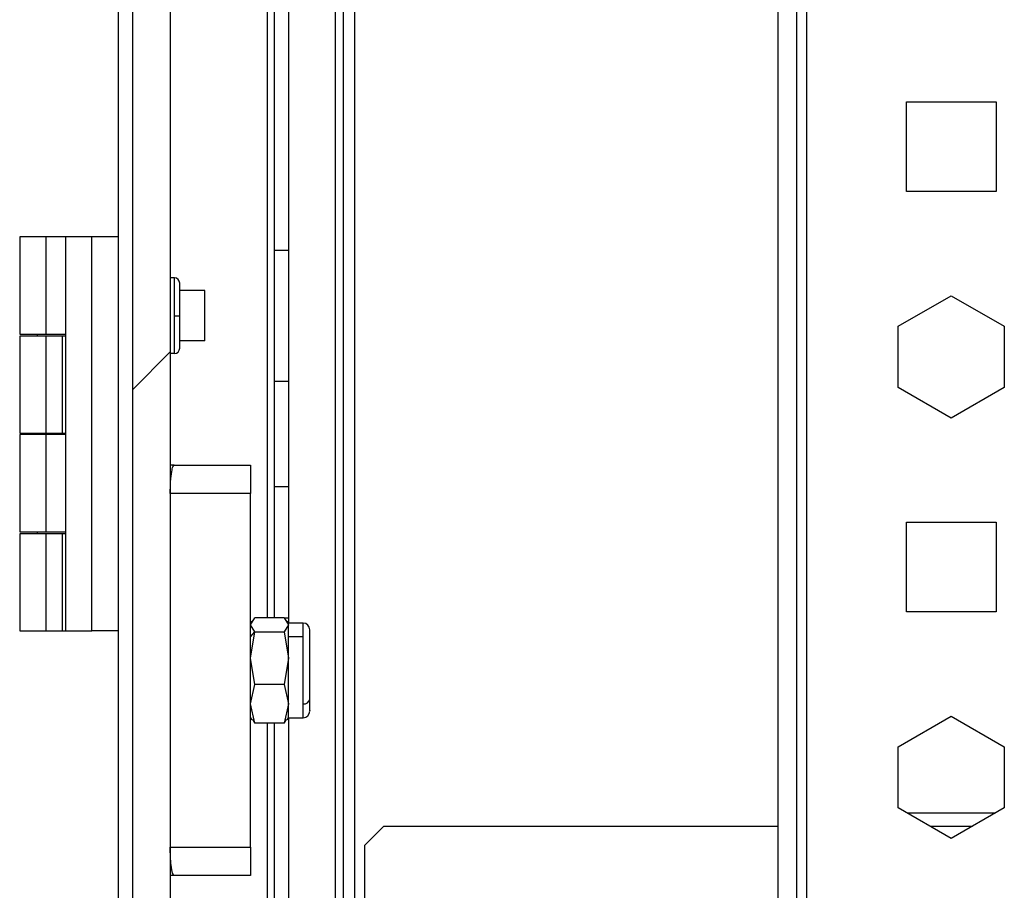
# Model space of a CAD drawing. Units: millimetres. Extents: x 0 to 3117, y -567 to 324.
# Drawn here: x 25 to 31, y 105 to 110 of the extents above; entities that cross this region are included whole.
import ezdxf

# ---------------------------------------------------------------- set-up
doc = ezdxf.new("R2010")
doc.units = ezdxf.units.MM
doc.header["$LTSCALE"] = 23.1
doc.layers.get('0').update_dxf_attribs({"linetype": 'CONTINUOUS'})

msp = doc.modelspace()

# ---------------------------------------------------------------- hatches: boundary and pattern name
at = {"linetype": 'Continuous', "lineweight": 25}
h = msp.add_hatch(dxfattribs=at)
h.set_pattern_fill('ANSI31', style=0)
h.set_pattern_definition([(45, (-5.365, 0.114), (-2.245064, 2.245064), [])])
h.paths.add_polyline_path([(25.97922, 198.80141), (25.97922, 103.81141), (26.17922, 103.81141), (26.17922, 198.80141)], flags=0)

# ---------------------------------------------------------------- linework, layer by layer
at = {"color": 7, "linetype": 'Continuous', "lineweight": 25}
for p, q in [((27.09294, 201.23135), (27.09294, 101.38147)), ((27.15294, 201.27267), (27.15294, 101.33267)), ((27.05294, 103.45571), (27.05294, 199.14963)), ((25.97922, 198.80141), (25.97922, 103.81141)), ((26.17922, 198.80141), (26.17922, 103.81141)), ((29.39248, 104.21392), (29.39248, 198.39142)), ((29.49248, 104.21392), (29.49248, 198.39142)), ((29.54248, 198.39142), (29.54248, 104.21392)), ((25.90422, 197.74151), (25.90422, 104.87131)), ((26.6939, 106.58519), (26.6939, 136.02019)), ((26.7289, 136.02019), (26.7289, 108.52782)), ((26.8039, 136.05586), (26.8039, 108.52782)), ((30.07075, 109.31267), (30.54575, 109.31267)), ((30.07075, 108.83767), (30.07075, 109.31267)), ((30.54575, 109.31267), (30.54575, 108.83767)), ((30.54575, 108.83767), (30.07075, 108.83767)), ((25.38344, 108.59804), (25.38344, 108.0842)), ((25.52231, 108.59804), (25.38344, 108.59804)), ((25.52231, 108.59804), (25.52231, 108.0842)), ((25.62647, 108.59804), (25.52231, 108.59804)), ((25.62647, 106.51491), (25.62647, 108.59804)), ((25.76534, 108.59804), (25.62647, 108.59804)), ((25.76534, 106.51491), (25.76534, 108.59804)), ((25.90422, 108.59804), (25.76534, 108.59804)), ((26.7289, 108.52782), (26.8039, 108.52782)), ((26.7289, 108.52782), (26.7289, 107.835)), ((26.8039, 108.52782), (26.8039, 107.835)), ((26.20109, 108.38141), (26.17922, 108.38141)), ((26.20109, 108.18141), (26.20109, 108.38141)), ((26.36251, 108.31473), (26.22922, 108.31473)), ((26.36251, 108.04809), (26.36251, 108.31473)), ((30.02813, 108.12564), (30.30825, 108.28737)), ((30.30825, 108.28737), (30.58836, 108.12564)), ((26.20109, 107.98141), (26.20109, 108.18141)), ((26.20109, 108.18141), (26.22922, 108.18141)), ((30.02813, 107.80219), (30.02813, 108.12564)), ((30.58836, 108.12564), (30.58836, 107.80219)), ((25.38344, 108.0842), (25.52231, 108.0842)), ((25.38344, 108.07378), (25.38344, 107.55995)), ((25.52231, 108.07378), (25.38344, 108.07378)), ((25.47579, 108.0842), (25.47579, 108.07378)), ((25.52231, 108.0842), (25.62647, 108.0842)), ((25.52231, 108.07378), (25.52231, 107.55995)), ((25.60911, 108.07378), (25.52231, 108.07378)), ((25.62647, 108.07378), (25.60911, 108.07378)), ((25.60911, 107.55995), (25.60911, 108.07378)), ((26.36251, 108.04809), (26.22922, 108.04809)), ((26.20109, 107.98141), (26.17922, 107.98141)), ((26.7289, 107.835), (26.8039, 107.835)), ((26.7289, 107.835), (26.7289, 107.27782)), ((26.8039, 107.835), (26.8039, 107.27782)), ((30.30825, 107.64047), (30.02813, 107.80219)), ((30.58836, 107.80219), (30.30825, 107.64047)), ((25.38344, 107.55995), (25.52231, 107.55995)), ((25.38344, 107.553), (25.38344, 107.03917)), ((25.52231, 107.553), (25.38344, 107.553)), ((25.47579, 107.55995), (25.47579, 107.553)), ((25.52231, 107.55995), (25.60911, 107.55995)), ((25.52231, 107.553), (25.52231, 107.03917)), ((25.62647, 107.553), (25.52231, 107.553)), ((25.60911, 107.55995), (25.62647, 107.55995)), ((26.20079, 107.39141), (26.17922, 107.39141)), ((26.20079, 107.39141), (26.60422, 107.39141)), ((26.60422, 107.39141), (26.60422, 107.24141)), ((26.7289, 107.27782), (26.8039, 107.27782)), ((26.7289, 107.27782), (26.7289, 106.585)), ((26.8039, 107.27782), (26.8039, 106.585)), ((26.60422, 107.24141), (26.17922, 107.24141)), ((26.60422, 105.37141), (26.60422, 107.24141)), ((30.07075, 107.09017), (30.54575, 107.09017)), ((30.07075, 106.61517), (30.07075, 107.09017)), ((30.54575, 107.09017), (30.54575, 106.61517)), ((25.38344, 107.03917), (25.52231, 107.03917)), ((25.38344, 107.02875), (25.38344, 106.51491)), ((25.52231, 107.02875), (25.38344, 107.02875)), ((25.47579, 107.03917), (25.47579, 107.02875)), ((25.52231, 107.03917), (25.62647, 107.03917)), ((25.52231, 107.02875), (25.52231, 106.51491)), ((25.60911, 107.02875), (25.52231, 107.02875)), ((25.60911, 106.51491), (25.60911, 107.02875)), ((25.62647, 107.02875), (25.60911, 107.02875)), ((30.54575, 106.61517), (30.07075, 106.61517)), ((26.60422, 106.54794), (26.62655, 106.58519)), ((26.61059, 106.56745), (26.60422, 106.55641)), ((26.62655, 106.5107), (26.60422, 106.54794)), ((26.78189, 106.58519), (26.62655, 106.58519)), ((26.78189, 106.58519), (26.80422, 106.54794)), ((26.80422, 106.54794), (26.78189, 106.5107)), ((26.782, 106.585), (26.8039, 106.585)), ((26.80422, 106.55641), (26.79784, 106.56745)), ((26.8039, 106.585), (26.8039, 106.55697)), ((26.88156, 106.55641), (26.80422, 106.55641)), ((26.80422, 106.54794), (26.80422, 106.55641)), ((26.80422, 106.48333), (26.80422, 106.54794)), ((26.88156, 106.48333), (26.88156, 106.55641)), ((25.38344, 106.51491), (25.52231, 106.51491)), ((25.52231, 106.51491), (25.60911, 106.51491)), ((25.60911, 106.51491), (25.62647, 106.51491)), ((25.62647, 106.51491), (25.76534, 106.51491)), ((25.90422, 106.51491), (25.76534, 106.51491)), ((26.60422, 106.37131), (26.62655, 106.5107)), ((26.60422, 106.48333), (26.62655, 106.5107)), ((26.62655, 106.5107), (26.78189, 106.5107)), ((26.78189, 106.5107), (26.80422, 106.37131)), ((26.80422, 106.37131), (26.80422, 106.48333)), ((26.88156, 106.48333), (26.80422, 106.48333)), ((26.88156, 106.12978), (26.88156, 106.48333)), ((26.62655, 106.23192), (26.60422, 106.37131)), ((26.80422, 106.37131), (26.78189, 106.23192)), ((26.80422, 106.12978), (26.80422, 106.37131)), ((26.60422, 106.12978), (26.62655, 106.23192)), ((26.78189, 106.23192), (26.62655, 106.23192)), ((26.78189, 106.23192), (26.80422, 106.12978)), ((26.62655, 106.02763), (26.60422, 106.12978)), ((26.80422, 106.12978), (26.78189, 106.02763)), ((26.80422, 106.05641), (26.80422, 106.12978)), ((26.88156, 106.05641), (26.88156, 106.12978)), ((26.60422, 106.05641), (26.61059, 106.04537)), ((26.61454, 106.04765), (26.62655, 106.02763)), ((26.78189, 106.02763), (26.62655, 106.02763)), ((26.6939, 103.61029), (26.6939, 106.02763)), ((26.7289, 106.02763), (26.7289, 103.61029)), ((26.78189, 106.02763), (26.79389, 106.04765)), ((26.79784, 106.04537), (26.80422, 106.05641)), ((26.8039, 106.05586), (26.8039, 103.58207)), ((26.80422, 106.05641), (26.88156, 106.05641)), ((30.02813, 105.90314), (30.30825, 106.06487)), ((30.30825, 106.06487), (30.58836, 105.90314)), ((30.02813, 105.57969), (30.02813, 105.90314)), ((30.58836, 105.90314), (30.58836, 105.57969)), ((30.30825, 105.41797), (30.02813, 105.57969)), ((30.58836, 105.57969), (30.30825, 105.41797)), ((30.07494, 105.55267), (30.54156, 105.55267)), ((27.20825, 105.38268), (27.30825, 105.48268)), ((27.30825, 105.48268), (29.39248, 105.48268)), ((30.19617, 105.48268), (30.42033, 105.48268)), ((26.17922, 105.37141), (26.60422, 105.37141)), ((26.60422, 105.37141), (26.60422, 105.22141)), ((27.20825, 104.16768), (27.20825, 105.38268)), ((26.20079, 105.22141), (26.17922, 105.22141)), ((26.60422, 105.22141), (26.20079, 105.22141))]:
    msp.add_line(p, q, dxfattribs=at)
for centre, radius, start, end in [((26.20109, 108.35329), 0.02813, 0, 90), ((26.20109, 108.00954), 0.02813, 270, 0), ((26.88156, 106.52126), 0.03516, 0, 90), ((26.88596, 106.16084), 0.03138, 261.9367, 348.5493), ((26.88156, 106.09157), 0.03516, 270, 0)]:
    msp.add_arc(centre, radius, start, end, dxfattribs=at)
for points, knots in [([(26.22922, 108.18141), (26.22922, 108.19766), (26.22922, 108.23446), (26.22922, 108.28295), (26.22922, 108.32177), (26.22922, 108.34794), (26.22922, 108.35147), (26.22922, 108.35329)], [0, 0, 0, 0, 0.180825, 0.4095525, 0.5903775, 0.7897952, 1, 1, 1, 1]), ([(26.22922, 108.00954), (26.22922, 108.01135), (26.22922, 108.01488), (26.22922, 108.04106), (26.22922, 108.07987), (26.22922, 108.12837), (26.22922, 108.16517), (26.22922, 108.18141)], [0, 0, 0, 0, 0.2102048, 0.4096225, 0.5904475, 0.819175, 1, 1, 1, 1]), ([(26.17922, 107.24141), (26.1796, 107.26268), (26.18039, 107.30702), (26.18624, 107.3573), (26.19349, 107.38651), (26.19842, 107.38982), (26.20079, 107.39141)], [0, 0, 0, 0, 0.2690044, 0.5607924, 0.7887165, 1, 1, 1, 1]), ([(26.91672, 106.15462), (26.91672, 106.17019), (26.91672, 106.20545), (26.91672, 106.27055), (26.91672, 106.33943), (26.91672, 106.4037), (26.91672, 106.46142), (26.91672, 106.50161), (26.91672, 106.52082), (26.91672, 106.51951), (26.91672, 106.5191)], [0, 0, 0, 0, 0.1205878, 0.2731208, 0.3937086, 0.5266955, 0.6668761, 0.8070566, 0.9400435, 1, 1, 1, 1]), ([(26.91672, 106.09373), (26.91672, 106.09335), (26.91672, 106.09204), (26.91672, 106.11213), (26.91672, 106.1416), (26.91672, 106.15462)], [0, 0, 0, 0, 0.1816658, 0.6386904, 1, 1, 1, 1]), ([(26.20079, 105.22141), (26.19773, 105.22405), (26.19139, 105.22953), (26.18415, 105.27003), (26.17993, 105.32054), (26.17945, 105.35491), (26.17922, 105.37141)], [0, 0, 0, 0, 0.2715159, 0.5640672, 0.7907585, 1, 1, 1, 1])]:
    msp.add_open_spline(points, degree=3, knots=knots, dxfattribs=at)

doc.saveas('drawing.dxf')
